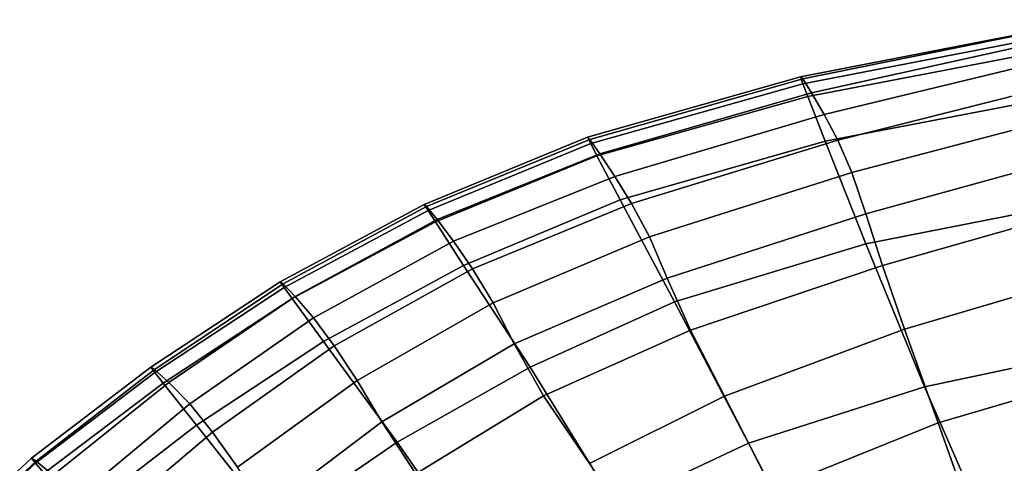
# Model space of a CAD drawing. Units: inches. Extents: x -33.1 to 33.1, y -14 to 18.1.
# Drawn here: x -28.4 to -20.2, y 13.7 to 17.4 of the extents above; entities that cross this region are included whole.
import ezdxf

# ---------------------------------------------------------------- set-up
doc = ezdxf.new("R2010")
doc.units = ezdxf.units.IN
doc.header["$MEASUREMENT"] = 0
doc.layers.add('SEAT-BACK', color=5, linetype='Continuous')

msp = doc.modelspace()

# ---------------------------------------------------------------- linework, layer by layer
at = {"layer": 'SEAT-BACK', "invisible_edges": 12}
for points in [[(-21.8793, 16.9213, 27.8004), (-21.8973, 16.9381, 28.3753), (-19.4537, 17.4137, 28.8717)], [(-19.439, 17.351, 28.9833), (-19.4537, 17.4137, 28.8717), (-21.8973, 16.9381, 28.3753)], [(-19.4537, 17.4137, 28.8717), (-19.4452, 17.4132, 28.3009), (-21.8793, 16.9213, 27.8004)], [(-21.8058, 16.8061, 26.3558), (-21.8793, 16.9213, 27.8004), (-19.4452, 17.4132, 28.3009)], [(-19.4452, 17.4132, 28.3009), (-19.4039, 17.3361, 26.8682), (-21.8058, 16.8061, 26.3558)], [(-21.8973, 16.9381, 28.3753), (-21.8775, 16.8811, 28.4873), (-19.439, 17.351, 28.9833)], [(-19.4104, 17.2386, 29.0387), (-19.439, 17.351, 28.9833), (-21.8775, 16.8811, 28.4873)], [(-21.7006, 16.625, 24.448), (-21.8058, 16.8061, 26.3558), (-19.4039, 17.3361, 26.8682)], [(-19.4039, 17.3361, 26.8682), (-19.3401, 17.1942, 24.9781), (-21.7006, 16.625, 24.448)], [(-21.8775, 16.8811, 28.4873), (-21.8375, 16.7747, 28.5436), (-19.4104, 17.2386, 29.0387)], [(-19.3102, 16.8589, 29.0158), (-19.4104, 17.2386, 29.0387), (-21.8375, 16.7747, 28.5436)], [(-21.5878, 16.4106, 22.4836), (-21.7006, 16.625, 24.448), (-19.3401, 17.1942, 24.9781)], [(-19.3401, 17.1942, 24.9781), (-19.2638, 16.9993, 23.0349), (-21.5878, 16.4106, 22.4836)], [(-21.471, 16.1418, 20.5492), (-21.5878, 16.4106, 22.4836), (-19.2638, 16.9993, 23.0349)], [(-19.2638, 16.9993, 23.0349), (-19.1824, 16.7428, 21.1), (-21.471, 16.1418, 20.5492)], [(-21.8775, 16.8811, 28.4873), (-21.8973, 16.9381, 28.3753), (-23.6722, 16.4357, 27.8489)], [(-23.653, 16.4158, 27.2814), (-23.6722, 16.4357, 27.8489), (-21.8973, 16.9381, 28.3753)], [(-21.8973, 16.9381, 28.3753), (-21.8793, 16.9213, 27.8004), (-23.653, 16.4158, 27.2814)], [(-23.653, 16.4158, 27.2814), (-21.8793, 16.9213, 27.8004), (-21.8058, 16.8061, 26.3558)], [(-23.6722, 16.4357, 27.8489), (-23.646, 16.3823, 27.9625), (-21.8775, 16.8811, 28.4873)], [(-21.8375, 16.7747, 28.5436), (-21.8775, 16.8811, 28.4873), (-23.646, 16.3823, 27.9625)], [(-21.8375, 16.7747, 28.5436), (-21.6918, 16.4025, 28.5235), (-19.3102, 16.8589, 29.0158)], [(-19.0808, 15.9943, 28.8929), (-19.3102, 16.8589, 29.0158), (-21.6918, 16.4025, 28.5235)], [(-21.8058, 16.8061, 26.3558), (-23.5689, 16.2968, 25.8606), (-23.653, 16.4158, 27.2814)], [(-23.646, 16.3823, 27.9625), (-23.5942, 16.2816, 28.0214), (-21.8375, 16.7747, 28.5436)], [(-21.6918, 16.4025, 28.5235), (-21.8375, 16.7747, 28.5436), (-23.5942, 16.2816, 28.0214)], [(-23.5689, 16.2968, 25.8606), (-21.8058, 16.8061, 26.3558), (-21.7006, 16.625, 24.448)], [(-21.3537, 15.7979, 18.7314), (-21.471, 16.1418, 20.5492), (-19.1824, 16.7428, 21.1)], [(-19.1824, 16.7428, 21.1), (-19.1031, 16.4159, 19.2347), (-21.3537, 15.7979, 18.7314)], [(-21.7006, 16.625, 24.448), (-23.4445, 16.1094, 23.9896), (-23.5689, 16.2968, 25.8606)], [(-23.4445, 16.1094, 23.9896), (-21.7006, 16.625, 24.448), (-21.5878, 16.4106, 22.4836)], [(-25.0138, 15.8596, 26.7566), (-25.0323, 15.877, 27.31), (-23.6722, 16.4357, 27.8489)], [(-23.646, 16.3823, 27.9625), (-23.6722, 16.4357, 27.8489), (-25.0323, 15.877, 27.31)], [(-23.6722, 16.4357, 27.8489), (-23.653, 16.4158, 27.2814), (-25.0138, 15.8596, 26.7566)], [(-25.0138, 15.8596, 26.7566), (-23.653, 16.4158, 27.2814), (-23.5689, 16.2968, 25.8606)], [(-21.5878, 16.4106, 22.4836), (-23.3047, 15.8843, 22.0714), (-23.4445, 16.1094, 23.9896)], [(-23.3047, 15.8843, 22.0714), (-21.5878, 16.4106, 22.4836), (-21.471, 16.1418, 20.5492)], [(-21.2142, 15.3669, 16.8567), (-21.3537, 15.7979, 18.7314), (-19.1031, 16.4159, 19.2347)], [(-19.1031, 16.4159, 19.2347), (-19.0103, 15.9981, 17.2748), (-21.2142, 15.3669, 16.8567)], [(-25.0323, 15.877, 27.31), (-25.0009, 15.8262, 27.4245), (-23.646, 16.3823, 27.9625)], [(-23.5942, 16.2816, 28.0214), (-23.646, 16.3823, 27.9625), (-25.0009, 15.8262, 27.4245)], [(-23.5942, 16.2816, 28.0214), (-23.4002, 15.9153, 28.0085), (-21.6918, 16.4025, 28.5235)], [(-21.6918, 16.4025, 28.5235), (-23.4002, 15.9153, 28.0085), (-22.9473, 15.0655, 27.9067)], [(-22.9473, 15.0655, 27.9067), (-21.3549, 15.548, 28.4064), (-21.6918, 16.4025, 28.5235)], [(-21.6918, 16.4025, 28.5235), (-21.3549, 15.548, 28.4064), (-19.0808, 15.9943, 28.8929)], [(-23.5689, 16.2968, 25.8606), (-24.9254, 15.7509, 25.3797), (-25.0138, 15.8596, 26.7566)], [(-25.0009, 15.8262, 27.4245), (-24.9395, 15.7303, 27.4849), (-23.5942, 16.2816, 28.0214)], [(-23.4002, 15.9153, 28.0085), (-23.5942, 16.2816, 28.0214), (-24.9395, 15.7303, 27.4849)], [(-24.9254, 15.7509, 25.3797), (-23.5689, 16.2968, 25.8606), (-23.4445, 16.1094, 23.9896)], [(-23.4445, 16.1094, 23.9896), (-24.7901, 15.5712, 23.5739), (-24.9254, 15.7509, 25.3797)], [(-24.7901, 15.5712, 23.5739), (-23.4445, 16.1094, 23.9896), (-23.3047, 15.8843, 22.0714)], [(-21.471, 16.1418, 20.5492), (-23.1572, 15.607, 20.1894), (-23.3047, 15.8843, 22.0714)], [(-23.1572, 15.607, 20.1894), (-21.471, 16.1418, 20.5492), (-21.3537, 15.7979, 18.7314)], [(-21.0306, 14.8369, 14.7515), (-21.2142, 15.3669, 16.8567), (-19.0103, 15.9981, 17.2748)], [(-19.0103, 15.9981, 17.2748), (-18.8884, 15.4687, 15.0563), (-21.0306, 14.8369, 14.7515)], [(-24.9395, 15.7303, 27.4849), (-24.7042, 15.3693, 27.4755), (-23.4002, 15.9153, 28.0085)], [(-23.4002, 15.9153, 28.0085), (-24.7042, 15.3693, 27.4755), (-24.1509, 14.523, 27.3806)], [(-24.1509, 14.523, 27.3806), (-22.9473, 15.0655, 27.9067), (-23.4002, 15.9153, 28.0085)], [(-18.7476, 14.8065, 28.5779), (-19.0808, 15.9943, 28.8929), (-21.3549, 15.548, 28.4064)], [(-25.0009, 15.8262, 27.4245), (-25.0323, 15.877, 27.31), (-26.2315, 15.2329, 26.7755)], [(-26.2089, 15.2157, 26.239), (-26.2315, 15.2329, 26.7755), (-25.0323, 15.877, 27.31)], [(-25.0323, 15.877, 27.31), (-25.0138, 15.8596, 26.7566), (-26.2089, 15.2157, 26.239)], [(-26.2089, 15.2157, 26.239), (-25.0138, 15.8596, 26.7566), (-24.9254, 15.7509, 25.3797)], [(-23.3047, 15.8843, 22.0714), (-24.6308, 15.3407, 21.7336), (-24.7901, 15.5712, 23.5739)], [(-24.6308, 15.3407, 21.7336), (-23.3047, 15.8843, 22.0714), (-23.1572, 15.607, 20.1894)], [(-26.2315, 15.2329, 26.7755), (-26.1984, 15.1843, 26.8888), (-25.0009, 15.8262, 27.4245)], [(-24.9254, 15.7509, 25.3797), (-26.1075, 15.1109, 24.9105), (-26.2089, 15.2157, 26.239)], [(-24.9395, 15.7303, 27.4849), (-25.0009, 15.8262, 27.4245), (-26.1984, 15.1843, 26.8888)], [(-26.1075, 15.1109, 24.9105), (-24.9254, 15.7509, 25.3797), (-24.7901, 15.5712, 23.5739)], [(-21.3537, 15.7979, 18.7314), (-23.0095, 15.263, 18.4268), (-23.1572, 15.607, 20.1894)], [(-23.0095, 15.263, 18.4268), (-21.3537, 15.7979, 18.7314), (-21.2142, 15.3669, 16.8567)], [(-26.1984, 15.1843, 26.8888), (-26.1324, 15.0921, 26.9473), (-24.9395, 15.7303, 27.4849)], [(-24.7042, 15.3693, 27.4755), (-24.9395, 15.7303, 27.4849), (-26.1324, 15.0921, 26.9473)], [(-23.1572, 15.607, 20.1894), (-24.458, 15.057, 19.927), (-24.6308, 15.3407, 21.7336)], [(-24.458, 15.057, 19.927), (-23.1572, 15.607, 20.1894), (-23.0095, 15.263, 18.4268)], [(-24.7901, 15.5712, 23.5739), (-25.9558, 14.9338, 23.172), (-26.1075, 15.1109, 24.9105)], [(-25.9558, 14.9338, 23.172), (-24.7901, 15.5712, 23.5739), (-24.6308, 15.3407, 21.7336)], [(-21.3549, 15.548, 28.4064), (-22.9473, 15.0655, 27.9067), (-22.3308, 13.8889, 27.5936)], [(-22.3308, 13.8889, 27.5936), (-20.865, 14.3589, 28.0823), (-21.3549, 15.548, 28.4064)], [(-21.3549, 15.548, 28.4064), (-20.865, 14.3589, 28.0823), (-18.7476, 14.8065, 28.5779)], [(-20.7526, 14.0574, 12.5555), (-21.0306, 14.8369, 14.7515), (-18.8884, 15.4687, 15.0563)], [(-18.8884, 15.4687, 15.0563), (-18.7037, 14.6652, 12.7412), (-20.7526, 14.0574, 12.5555)], [(-26.1324, 15.0921, 26.9473), (-25.8728, 14.7363, 26.9297), (-24.7042, 15.3693, 27.4755)], [(-24.6308, 15.3407, 21.7336), (-25.7823, 14.7002, 21.4054), (-25.9558, 14.9338, 23.172)], [(-24.7042, 15.3693, 27.4755), (-25.8728, 14.7363, 26.9297), (-25.2587, 13.8969, 26.8147)], [(-25.7823, 14.7002, 21.4054), (-24.6308, 15.3407, 21.7336), (-24.458, 15.057, 19.927)], [(-25.2587, 13.8969, 26.8147), (-24.1509, 14.523, 27.3806), (-24.7042, 15.3693, 27.4755)], [(-21.2142, 15.3669, 16.8567), (-22.8158, 14.829, 16.6104), (-23.0095, 15.263, 18.4268)], [(-22.8158, 14.829, 16.6104), (-21.2142, 15.3669, 16.8567), (-21.0306, 14.8369, 14.7515)], [(-23.0095, 15.263, 18.4268), (-24.2827, 14.7174, 18.2219), (-24.458, 15.057, 19.927)], [(-24.2827, 14.7174, 18.2219), (-23.0095, 15.263, 18.4268), (-22.8158, 14.829, 16.6104)], [(-27.2791, 14.503, 25.7262), (-27.3088, 14.5225, 26.2424), (-26.2315, 15.2329, 26.7755)], [(-26.1984, 15.1843, 26.8888), (-26.2315, 15.2329, 26.7755), (-27.3088, 14.5225, 26.2424)], [(-27.3088, 14.5225, 26.2424), (-27.2757, 14.4766, 26.3538), (-26.1984, 15.1843, 26.8888)], [(-26.2315, 15.2329, 26.7755), (-26.2089, 15.2157, 26.239), (-27.2791, 14.503, 25.7262)], [(-27.2791, 14.503, 25.7262), (-26.2089, 15.2157, 26.239), (-26.1075, 15.1109, 24.9105)], [(-26.1324, 15.0921, 26.9473), (-26.1984, 15.1843, 26.8888), (-27.2757, 14.4766, 26.3538)], [(-26.1075, 15.1109, 24.9105), (-27.159, 14.3956, 24.4564), (-27.2791, 14.503, 25.7262)], [(-27.159, 14.3956, 24.4564), (-26.1075, 15.1109, 24.9105), (-25.9558, 14.9338, 23.172)], [(-27.2757, 14.4766, 26.3538), (-27.2074, 14.3882, 26.4095), (-26.1324, 15.0921, 26.9473)], [(-25.8728, 14.7363, 26.9297), (-26.1324, 15.0921, 26.9473), (-27.2074, 14.3882, 26.4095)], [(-24.458, 15.057, 19.927), (-25.5909, 14.411, 19.6682), (-25.7823, 14.7002, 21.4054)], [(-25.5909, 14.411, 19.6682), (-24.458, 15.057, 19.927), (-24.2827, 14.7174, 18.2219)], [(-22.9473, 15.0655, 27.9067), (-24.1509, 14.523, 27.3806), (-23.437, 13.3719, 27.0819)], [(-23.437, 13.3719, 27.0819), (-22.3308, 13.8889, 27.5936), (-22.9473, 15.0655, 27.9067)], [(-25.9558, 14.9338, 23.172), (-26.9861, 14.2163, 22.7914), (-27.159, 14.3956, 24.4564)], [(-26.9861, 14.2163, 22.7914), (-25.9558, 14.9338, 23.172), (-25.7823, 14.7002, 21.4054)], [(-22.8158, 14.829, 16.6104), (-24.0379, 14.2845, 16.45), (-24.2827, 14.7174, 18.2219)], [(-24.0379, 14.2845, 16.45), (-22.8158, 14.829, 16.6104), (-22.5301, 14.2813, 14.5671)], [(-21.0306, 14.8369, 14.7515), (-22.5301, 14.2813, 14.5671), (-22.8158, 14.829, 16.6104)], [(-22.5301, 14.2813, 14.5671), (-21.0306, 14.8369, 14.7515), (-20.7526, 14.0574, 12.5555)], [(-18.3362, 13.4573, 27.9787), (-18.7476, 14.8065, 28.5779), (-20.865, 14.3589, 28.0823)], [(-27.2074, 14.3882, 26.4095), (-26.9294, 14.0383, 26.3815), (-25.8728, 14.7363, 26.9297)], [(-25.7823, 14.7002, 21.4054), (-26.7977, 13.9814, 21.0897), (-26.9861, 14.2163, 22.7914)], [(-25.8728, 14.7363, 26.9297), (-26.9294, 14.0383, 26.3815), (-26.2673, 13.208, 26.2415)], [(-26.7977, 13.9814, 21.0897), (-25.7823, 14.7002, 21.4054), (-25.5909, 14.411, 19.6682)], [(-26.2673, 13.208, 26.2415), (-25.2587, 13.8969, 26.8147), (-25.8728, 14.7363, 26.9297)], [(-24.2827, 14.7174, 18.2219), (-25.3858, 14.0673, 18.018), (-25.5909, 14.411, 19.6682)], [(-25.3858, 14.0673, 18.018), (-24.2827, 14.7174, 18.2219), (-24.0379, 14.2845, 16.45)], [(-20.33, 12.8778, 10.4085), (-20.7526, 14.0574, 12.5555), (-18.7037, 14.6652, 12.7412)], [(-18.7037, 14.6652, 12.7412), (-18.4226, 13.4247, 10.4918), (-20.33, 12.8778, 10.4085)], [(-27.2757, 14.4766, 26.3538), (-27.3088, 14.5225, 26.2424), (-28.3031, 13.7652, 25.7071)], [(-28.2652, 13.7404, 25.2163), (-28.3031, 13.7652, 25.7071), (-27.3088, 14.5225, 26.2424)], [(-27.3088, 14.5225, 26.2424), (-27.2791, 14.503, 25.7262), (-28.2652, 13.7404, 25.2163)], [(-24.1509, 14.523, 27.3806), (-25.2587, 13.8969, 26.8147), (-24.4756, 12.7837, 26.5175)], [(-24.4756, 12.7837, 26.5175), (-23.437, 13.3719, 27.0819), (-24.1509, 14.523, 27.3806)], [(-28.3031, 13.7652, 25.7071), (-28.2702, 13.7233, 25.8178), (-27.2757, 14.4766, 26.3538)], [(-27.2074, 14.3882, 26.4095), (-27.2757, 14.4766, 26.3538), (-28.2702, 13.7233, 25.8178)], [(-28.2652, 13.7404, 25.2163), (-27.2791, 14.503, 25.7262), (-27.159, 14.3956, 24.4564)], [(-28.2702, 13.7233, 25.8178), (-28.1991, 13.6398, 25.8728), (-27.2074, 14.3882, 26.4095)], [(-27.159, 14.3956, 24.4564), (-28.124, 13.624, 24.0209), (-28.2652, 13.7404, 25.2163)], [(-26.9294, 14.0383, 26.3815), (-27.2074, 14.3882, 26.4095), (-28.1991, 13.6398, 25.8728)], [(-28.124, 13.624, 24.0209), (-27.159, 14.3956, 24.4564), (-26.9861, 14.2163, 22.7914)], [(-25.5909, 14.411, 19.6682), (-26.5878, 13.6899, 19.408), (-26.7977, 13.9814, 21.0897)], [(-26.5878, 13.6899, 19.408), (-25.5909, 14.411, 19.6682), (-25.3858, 14.0673, 18.018)], [(-20.865, 14.3589, 28.0823), (-22.3308, 13.8889, 27.5936), (-21.6457, 12.5422, 26.9463)], [(-21.6457, 12.5422, 26.9463), (-20.26, 12.9831, 27.4411), (-20.865, 14.3589, 28.0823)], [(-20.865, 14.3589, 28.0823), (-20.26, 12.9831, 27.4411), (-18.3362, 13.4573, 27.9787)], [(-24.0379, 14.2845, 16.45), (-25.1033, 13.6336, 16.29), (-25.3858, 14.0673, 18.018)], [(-25.1033, 13.6336, 16.29), (-24.0379, 14.2845, 16.45), (-23.6568, 13.7208, 14.443)], [(-22.5301, 14.2813, 14.5671), (-23.6568, 13.7208, 14.443), (-24.0379, 14.2845, 16.45)], [(-23.6568, 13.7208, 14.443), (-22.5301, 14.2813, 14.5671), (-22.1318, 13.5036, 12.4342)], [(-20.7526, 14.0574, 12.5555), (-22.1318, 13.5036, 12.4342), (-22.5301, 14.2813, 14.5671)], [(-26.9861, 14.2163, 22.7914), (-27.9256, 13.4376, 22.4391), (-28.124, 13.624, 24.0209)], [(-27.9256, 13.4376, 22.4391), (-26.9861, 14.2163, 22.7914), (-26.7977, 13.9814, 21.0897)], [(-28.1991, 13.6398, 25.8728), (-27.8976, 13.297, 25.8416), (-26.9294, 14.0383, 26.3815)], [(-26.9294, 14.0383, 26.3815), (-27.8976, 13.297, 25.8416), (-27.1739, 12.4773, 25.6935)], [(-27.1739, 12.4773, 25.6935), (-26.2673, 13.208, 26.2415), (-26.9294, 14.0383, 26.3815)], [(-25.3858, 14.0673, 18.018), (-26.3502, 13.3412, 17.8028), (-26.5878, 13.6899, 19.408)], [(-26.3502, 13.3412, 17.8028), (-25.3858, 14.0673, 18.018), (-25.1033, 13.6336, 16.29)], [(-22.1318, 13.5036, 12.4342), (-20.7526, 14.0574, 12.5555), (-20.33, 12.8778, 10.4085)], [(-26.7977, 13.9814, 21.0897), (-27.7156, 13.2032, 20.7895), (-27.9256, 13.4376, 22.4391)], [(-27.7156, 13.2032, 20.7895), (-26.7977, 13.9814, 21.0897), (-26.5878, 13.6899, 19.408)], [(-25.2587, 13.8969, 26.8147), (-26.2673, 13.208, 26.2415), (-25.4265, 12.1381, 25.9433)], [(-25.4265, 12.1381, 25.9433), (-24.4756, 12.7837, 26.5175), (-25.2587, 13.8969, 26.8147)], [(-22.3308, 13.8889, 27.5936), (-23.437, 13.3719, 27.0819), (-22.7199, 12.0963, 26.4613)], [(-22.7199, 12.0963, 26.4613), (-21.6457, 12.5422, 26.9463), (-22.3308, 13.8889, 27.5936)], [(-29.1598, 12.9069, 24.7095), (-29.2022, 12.9381, 25.178), (-28.3031, 13.7652, 25.7071)], [(-28.2702, 13.7233, 25.8178), (-28.3031, 13.7652, 25.7071), (-29.2022, 12.9381, 25.178)], [(-29.2022, 12.9381, 25.178), (-29.1681, 12.901, 25.2888), (-28.2702, 13.7233, 25.8178)], [(-28.1991, 13.6398, 25.8728), (-28.2702, 13.7233, 25.8178), (-29.1681, 12.901, 25.2888)], [(-28.3031, 13.7652, 25.7071), (-28.2652, 13.7404, 25.2163), (-29.1598, 12.9069, 24.7095)], [(-29.1598, 12.9069, 24.7095), (-28.2652, 13.7404, 25.2163), (-28.124, 13.624, 24.0209)]]:
    msp.add_3dface(points, dxfattribs=at)

doc.saveas('drawing.dxf')
